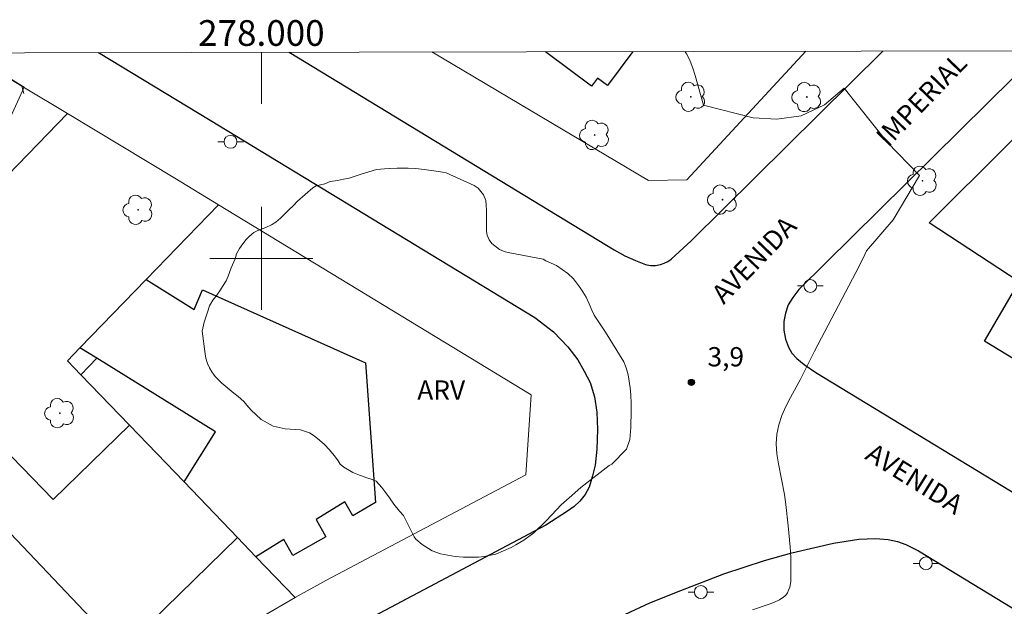
# Model space of a CAD drawing. Units: metres. Extents: x 277823 to 278338, y 1664356 to 1664921.
# Drawn here: x 277981 to 278058, y 1664873 to 1664919 of the extents above; entities that cross this region are included whole.
import ezdxf
from ezdxf.enums import TextEntityAlignment as Align

# ---------------------------------------------------------------- set-up
doc = ezdxf.new("R2010")
doc.units = ezdxf.units.M
doc.header["$MEASUREMENT"] = 0
for name, color, linetype, lineweight in [('Articulacao', 7, 'Continuous', 18), ('Edificacoes', 7, 'Continuous', 30), ('Malha_Coordenadas', 7, 'Continuous', 15), ('Muro_Grade', 8, 'Continuous', 20), ('Pavimentacao_Asfaltica_Mfio', 10, 'Continuous', 30), ('Ponte', 8, 'Continuous', 18), ('Poste', 7, 'Continuous', 9), ('Topon_de_Vias', 7, 'Continuous', 9)]:
    doc.layers.add(name, color=color, linetype=linetype, lineweight=lineweight)
for name, color, linetype, lineweight, true_color in [('Arvores_Isoladas', 7, 'Continuous', 18, 0x00ff33), ('Curvas_Intermediarias', 7, 'Continuous', 9, 0x783c14), ('Pto_Cotado', 7, 'Continuous', 9, 0x783c14), ('Topon_Pto_Cotado', 7, 'Continuous', 9, 0x783c14), ('Topon_Vegetacao', 7, 'Continuous', 9, 0x00ff33), ('Vegetacao', 7, 'Orla8', 9, 0x00ff33)]:
    doc.layers.add(name, color=color, linetype=linetype, lineweight=lineweight, true_color=true_color)
doc.styles.add('Arial', font='arial.ttf', dxfattribs={"height": 1.5})
doc.styles.get("Standard").update_dxf_attribs({"font": 'arial.ttf'})
doc.linetypes.add('Orla8', pattern='A,6,-0.5,["V",Standard,S=1,R=0,X=-0.5,Y=-1],-0.5,6,-0.5,["V",Standard,S=1,R=0,X=-0.5,Y=-1],-0.5', length=14)

# ---------------------------------------------------------------- blocks, each defined once
blk = doc.blocks.new('Cotas')
at = {"layer": 'Pto_Cotado'}
blk.add_hatch(color=256, dxfattribs=at).paths.add_polyline_path([(0, 0.24, 1), (0, -0.24, 1)])
at = {"layer": 'Pto_Cotado', "lineweight": -3}
blk.add_lwpolyline([(0, -0.24, -1), (0, 0.24, -1)], format="xyb", close=True, dxfattribs=at)
blk = doc.blocks.new('Arvore')
at = {"layer": 'Arvores_Isoladas'}
blk.add_lwpolyline([(-0.718, 0.493, 0.872324), (-0.722, -0.551, 0.862983), (0.284, -0.827, 0.900105), (0.89, 0.029, 0.863155), (0.262, 0.861, 0.882486)], format="xyb", close=True, dxfattribs=at)
blk.add_circle((0, 0), 0.0286, dxfattribs=at)
blk = doc.blocks.new('Poste')
at = {"layer": 'Poste'}
for points in [[(-0.5, 0), (-1, 0)], [(0.5, 0), (1, 0)]]:
    blk.add_lwpolyline(points, dxfattribs=at)
blk.add_lwpolyline([(0, 0.5, 1), (0, -0.5, 1)], format="xyb", close=True, dxfattribs=at)

msp = doc.modelspace()

# ---------------------------------------------------------------- linework, layer by layer
at = {"layer": 'Articulacao', "flags": 128}
msp.add_lwpolyline([(277838.335, 1664915.713), (278320.112, 1664916.673), (278321.204, 1664362.4), (277839.452, 1664361.44), (277838.335, 1664915.713)], close=True, dxfattribs=at)
at = {"layer": 'Curvas_Intermediarias', "flags": 128}
for points, elevation in [([(278038.225, 1664872.658), (278039.516, 1664873.088), (278039.926, 1664873.248), (278040.306, 1664873.438), (278040.646, 1664873.659), (278040.796, 1664873.809), (278040.926, 1664873.989), (278041.026, 1664874.189), (278041.106, 1664874.409), (278041.196, 1664874.869), (278041.206, 1664875.089), (278041.186, 1664876.73), (278041.136, 1664877.55), (278040.986, 1664879.201), (278040.816, 1664880.841), (278040.706, 1664881.632), (278040.226, 1664884.013), (278040.106, 1664884.793), (278040.056, 1664885.563), (278040.106, 1664886.324), (278040.256, 1664887.054), (278040.496, 1664887.764), (278040.806, 1664888.464), (278041.166, 1664889.165), (278041.917, 1664890.545), (278043.047, 1664892.786), (278046.258, 1664898.898), (278046.828, 1664900.029), (278047.089, 1664900.589), (278049.169, 1664903), (278051.22, 1664906.461), (278048.699, 1664909.052), (278045.338, 1664913.254), (278043.827, 1664911.944), (278042.007, 1664911.083), (278040.116, 1664910.823), (278038.255, 1664910.923), (278034.414, 1664911.924), (278033.743, 1664914.225), (278033.563, 1664914.795), (278033.353, 1664915.345), (278033.103, 1664915.885), (278032.95, 1664916.101)], 4), ([(277980.362, 1664910.713), (277981.535, 1664913.325), (277980.187, 1664914.153)], 3)]:
    msp.add_lwpolyline(points, dxfattribs=dict(at, elevation=elevation))
at = {"layer": 'Edificacoes', "flags": 128}
msp.add_lwpolyline([(278028.894, 1664916.093), (278026.923, 1664913.444), (278026.141, 1664914.027), (278025.682, 1664913.411), (278022.096, 1664916.079)], dxfattribs=at)
for points in [[(278069.164, 1664900.222), (278065.552, 1664902.415), (278059.12, 1664891.82), (278056.253, 1664893.568), (278058.966, 1664898.168), (278051.949, 1664902.773), (278064.073, 1664914.829), (278064.566, 1664914.538), (278074.244, 1664908.83)], [(277991.031, 1664898.357), (277994.78, 1664896.035), (277995.423, 1664897.563), (278008.105, 1664891.886), (278008.886, 1664880.997), (278007.111, 1664879.978), (278006.491, 1664881.057), (278004.271, 1664879.691), (278005.028, 1664878.332), (278002.445, 1664876.894), (278001.751, 1664878.14), (277999.58, 1664876.79), (277998.148, 1664878.277), (277993.988, 1664882.602), (277996.436, 1664886.506), (277987.185, 1664892.246), (277985.884, 1664893.044)], [(277987.185, 1664892.246), (277985.884, 1664893.044), (277984.904, 1664892.036), (277985.948, 1664890.951)], [(277975.948, 1664883.334), (277978.922, 1664886.233), (277983.801, 1664881.229), (277989.737, 1664887.016), (277993.988, 1664882.602), (277998.148, 1664878.277), (277989.134, 1664869.489), (277987.674, 1664871.022), (277979.487, 1664879.618)], [(277969.601, 1664869.741), (277977.791, 1664861.543), (277977.988, 1664861.345), (277987.674, 1664871.022), (277979.487, 1664879.618), (277976.632, 1664876.765)]]:
    msp.add_lwpolyline(points, close=True, dxfattribs=at)
at = {"layer": 'Malha_Coordenadas', "flags": 128}
for points in [[(278000, 1664916.035), (278000, 1664912.035)], [(278000, 1664904), (278000, 1664896)], [(278004, 1664900), (277996, 1664900)]]:
    msp.add_lwpolyline(points, dxfattribs=at)
at = {"layer": 'Muro_Grade', "flags": 128}
for points in [[(278013.263, 1664916.062), (278030.113, 1664906.062), (278033.111, 1664906.123), (278042.367, 1664916.12)], [(277981.369, 1664913.404), (277984.921, 1664911.262)], [(277984.921, 1664911.262), (277975.633, 1664901.699), (277966.961, 1664892.771)], [(277984.921, 1664911.262), (277993.266, 1664906.23), (277996.677, 1664904.155)], [(278002.636, 1664873.613), (277999.58, 1664876.79), (277998.148, 1664878.277), (277993.988, 1664882.602), (277989.737, 1664887.016), (277985.948, 1664890.951), (277984.904, 1664892.036), (277985.884, 1664893.044), (277991.031, 1664898.357), (277996.677, 1664904.155)], [(277996.677, 1664904.155), (278020.982, 1664889.374), (278020.565, 1664883.152), (278005.009, 1664874.936), (278002.636, 1664873.613)], [(277966.961, 1664892.771), (277968.472, 1664891.184), (277970.563, 1664888.989), (277971.807, 1664887.683), (277975.948, 1664883.334), (277979.487, 1664879.618), (277987.674, 1664871.022), (277989.134, 1664869.489), (277991.719, 1664866.774)], [(277991.719, 1664866.774), (277992.822, 1664867.56), (277996.319, 1664869.84), (277999.96, 1664872.06), (278002.636, 1664873.613)]]:
    msp.add_lwpolyline(points, dxfattribs=at)
at = {"layer": 'Pavimentacao_Asfaltica_Mfio', "flags": 128}
for points in [[(277987.315, 1664916.01), (277996.013, 1664910.765), (278021.27, 1664895.405), (278022.728, 1664894.275), (278023.844, 1664893.127), (278024.625, 1664892.114), (278025.106, 1664891.232), (278025.585, 1664890.331), (278025.912, 1664889.23), (278026.097, 1664888.032), (278026.153, 1664886.683), (278026.106, 1664885.152), (278025.969, 1664883.907), (278025.773, 1664883.081), (278025.517, 1664882.211), (278025.185, 1664881.623), (278024.772, 1664881.11), (278024.326, 1664880.697), (278023.82, 1664880.321), (278022.146, 1664879.236), (278007.013, 1664871.242)], [(278002.165, 1664916.039), (278027.447, 1664900.664), (278028.288, 1664900.208), (278029.112, 1664899.827), (278029.888, 1664899.525), (278030.27, 1664899.456), (278030.659, 1664899.447), (278031.058, 1664899.519), (278031.346, 1664899.619), (278031.633, 1664899.769), (278031.885, 1664899.935), (278033.436, 1664901.371), (278048.355, 1664916.132)], [(278060.612, 1664916.156), (278041.827, 1664897.571), (278041.343, 1664896.95), (278040.994, 1664896.377), (278040.78, 1664895.736), (278040.66, 1664895.082), (278040.659, 1664894.416), (278040.779, 1664893.721), (278041.018, 1664893.094), (278041.285, 1664892.627), (278041.658, 1664892.2), (278042.231, 1664891.732), (278043.138, 1664891.122), (278070.186, 1664874.673), (278149.063, 1664826.657)], [(278028.326, 1664872.318), (278030.217, 1664873.198), (278032.642, 1664874.171), (278035.99, 1664875.452), (278039.156, 1664876.494), (278041.271, 1664877.086), (278044.504, 1664877.843), (278046.493, 1664878.162), (278047.795, 1664878.215), (278048.772, 1664878.132), (278049.502, 1664877.98), (278050.137, 1664877.727), (278051.14, 1664877.24), (278066.183, 1664868.091)]]:
    msp.add_lwpolyline(points, dxfattribs=at)
at = {"layer": 'Ponte', "flags": 128}
msp.add_lwpolyline([(277977.081, 1664915.989), (277981.369, 1664913.404), (277981.514, 1664912.821)], dxfattribs=at)
at = {"layer": 'Vegetacao', "flags": 128}
msp.add_lwpolyline([(277999.995, 1664887.474), (277999.577, 1664887.841), (277999.218, 1664888.192), (277998.871, 1664888.582), (277998.644, 1664888.876), (277998.188, 1664889.255), (277997.852, 1664889.516), (277997.549, 1664889.776), (277997.235, 1664890.026), (277996.921, 1664890.297), (277996.651, 1664890.568), (277996.413, 1664890.807), (277996.153, 1664891.175), (277995.969, 1664891.491), (277995.796, 1664891.816), (277995.676, 1664892.249), (277995.622, 1664892.585), (277995.396, 1664894.331), (277995.549, 1664895.035), (277995.8, 1664895.815), (277995.952, 1664896.304), (277996.212, 1664896.737), (277996.527, 1664897.137), (277996.82, 1664897.549), (277996.983, 1664897.809), (277997.254, 1664898.242), (277997.417, 1664898.61), (277997.645, 1664899.261), (277997.949, 1664899.965), (277998.069, 1664900.355), (277998.308, 1664900.767), (277998.547, 1664901.135), (277998.818, 1664901.471), (277999.068, 1664901.731), (277999.415, 1664902.002), (277999.729, 1664902.164), (278000.336, 1664902.391), (278000.793, 1664902.618), (278001.129, 1664902.813), (278001.476, 1664903.127), (278001.801, 1664903.441), (278002.137, 1664903.776), (278002.495, 1664904.124), (278002.821, 1664904.448), (278004.014, 1664905.487), (278004.264, 1664905.639), (278004.925, 1664905.801), (278005.348, 1664905.974), (278005.923, 1664906.049), (278006.389, 1664906.157), (278006.844, 1664906.243), (278007.776, 1664906.547), (278008.959, 1664906.925), (278009.577, 1664906.978), (278009.945, 1664907), (278010.573, 1664907.01), (278011.43, 1664907.009), (278011.983, 1664906.998), (278012.655, 1664906.921), (278013.609, 1664906.79), (278014.086, 1664906.714), (278014.368, 1664906.649), (278016.546, 1664905.681), (278016.86, 1664905.475), (278017.282, 1664904.944), (278017.465, 1664904.499), (278017.498, 1664904.174), (278017.519, 1664903.707), (278017.529, 1664903.415), (278017.529, 1664903.025), (278017.529, 1664902.732), (278017.528, 1664902.31), (278017.528, 1664902.082), (278017.571, 1664901.811), (278017.723, 1664901.432), (278017.928, 1664901.16), (278018.536, 1664900.682), (278018.958, 1664900.519), (278019.326, 1664900.432), (278021.927, 1664899.931), (278022.144, 1664899.812), (278022.967, 1664899.454), (278023.845, 1664898.814), (278024.289, 1664898.411), (278024.765, 1664897.793), (278025.014, 1664897.403), (278025.274, 1664896.991), (278025.512, 1664896.46), (278025.717, 1664895.971), (278025.901, 1664895.591), (278026.205, 1664895.104), (278026.767, 1664894.247), (278028.206, 1664891.958), (278028.39, 1664891.481), (278028.541, 1664890.949), (278028.693, 1664889.92), (278028.747, 1664889.345), (278028.768, 1664888.728), (278028.778, 1664888.152), (278028.755, 1664886.841), (278028.7, 1664886.224), (278028.667, 1664885.909), (278028.417, 1664885.161), (278027.256, 1664883.992), (278027.061, 1664883.873), (278024.848, 1664882.184), (278023.937, 1664881.361), (278023.329, 1664880.83), (278022.591, 1664880.05), (278022.135, 1664879.563), (278021.192, 1664878.654), (278020.421, 1664878.079), (278019.792, 1664877.712), (278019.445, 1664877.495), (278018.252, 1664876.987), (278017.342, 1664876.804), (278016.886, 1664876.761), (278016.355, 1664876.761), (278015.715, 1664876.762), (278015.076, 1664876.795), (278013.949, 1664877.024), (278013.298, 1664877.241), (278012.508, 1664877.74), (278012.031, 1664878.163), (278011.891, 1664878.337), (278011.058, 1664879.986), (278010.754, 1664880.333), (278010.31, 1664880.886), (278009.975, 1664881.364), (278009.683, 1664881.765), (278009.38, 1664882.177), (278008.925, 1664882.654), (278008.611, 1664882.806), (278008.209, 1664882.937), (278007.873, 1664883.045), (278007.646, 1664883.121), (278007.104, 1664883.339), (278006.411, 1664883.752), (278006.13, 1664884.001), (278005.978, 1664884.24), (278005.837, 1664884.424), (278005.652, 1664884.674), (278005.295, 1664885.107), (278004.906, 1664885.509), (278004.527, 1664885.856), (278004.115, 1664886.193), (278003.747, 1664886.432), (278003.053, 1664886.649), (278001.839, 1664886.726), (278000.929, 1664886.944)], close=True, dxfattribs=at)

# ---------------------------------------------------------------- block references
at = {"layer": 'Arvores_Isoladas'}
for p in [(278033.42, 1664912.571), (278042.441, 1664912.556), (278025.933, 1664909.601), (278051.438, 1664906.043), (278035.884, 1664904.567), (277990.408, 1664903.787), (277984.312, 1664887.957)]:
    msp.add_blockref('Arvore', p, dxfattribs=at)
at = {"layer": 'Poste'}
for p in [(277997.6, 1664909.071), (278042.719, 1664897.853), (278051.705, 1664876.268), (278034.196, 1664874.037)]:
    msp.add_blockref('Poste', p, dxfattribs=at)
at = {"layer": 'Pto_Cotado'}
msp.add_blockref('Cotas', (278033.463, 1664890.345, 3.87), dxfattribs=at)

# ---------------------------------------------------------------- texts
at = {"layer": 'Malha_Coordenadas', "style": 'Arial'}
msp.add_text('278.000', height=2, dxfattribs=at).set_placement((278000, 1664916.535), align=Align.CENTER)
at = {"layer": 'Topon_de_Vias', "style": 'Arial'}
for s, rotation, p in [(' IMPERIAL', 46.13756, (278048.453, 1664908.255)), ('AVENIDA', 46.13756, (278035.976, 1664896.359)), ('AVENIDA', 328.03058, (278046.882, 1664884.44))]:
    msp.add_text(s, height=1.5, rotation=rotation, dxfattribs=at).set_placement(p)
at = {"layer": 'Topon_Pto_Cotado', "style": 'Arial'}
msp.add_text('3,9', height=1.5, dxfattribs=at).set_placement((278034.714, 1664891.596, 3.87))
at = {"layer": 'Topon_Vegetacao', "style": 'Arial'}
msp.add_text('ARV', height=1.5, dxfattribs=at).set_placement((278012.132, 1664889.005))

doc.saveas('drawing.dxf')
